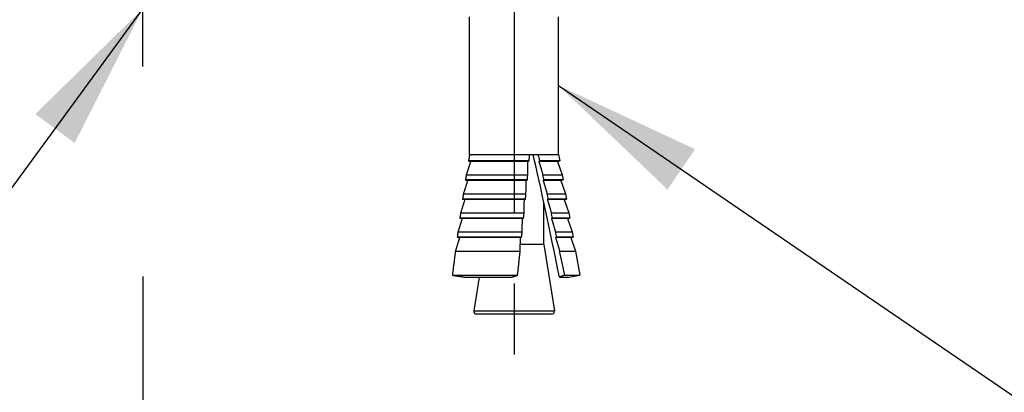
# Model space of a CAD drawing. Extents: x 0 to 6300, y 0 to 4455.
# Drawn here: x 3465 to 3664, y 1077 to 1152 of the extents above; entities that cross this region are included whole.
import ezdxf

# ---------------------------------------------------------------- set-up
doc = ezdxf.new("R2010")
doc.units = 0
doc.header["$LTSCALE"] = 4.5
doc.linetypes.add('CENTER2', pattern=[28.575, 19.05, -3.175, 3.175, -3.175])
doc.linetypes.add('CHAIN', pattern=[0.3543, 0.2362, -0.0295, 0.0591, -0.0295])
doc.layers.get('DEFPOINTS').update_dxf_attribs({"linetype": 'CONTINUOUS'})
for name, color, linetype in [('P920', 125, 'CONTINUOUS'), ('P_1CENTER', 2, 'CONTINUOUS'), ('P_2DIM', 6, 'CONTINUOUS'), ('P_3TEXT', 60, 'CONTINUOUS')]:
    doc.layers.add(name, color=color, linetype=linetype)
doc.styles.add('BIGFONT', font='simplex.shx', dxfattribs={"bigfont": 'bigfont.shx'})
doc.dimstyles.new('DIMBIGFONT$0', dxfattribs={"dimscale": 15, "dimtxt": 3, "dimasz": 2, "dimexe": 1.5, "dimexo": 3, "dimgap": 0.75, "dimtad": 1, "dimdec": 1, "dimdsep": 46, "dimtxsty": 'BIGFONT', "dimsah": 1, "dimcen": 0, "dimclrt": 230, "dimadec": 1, "dimazin": 2, "dimtfac": 0.6, "dimtdec": 1, "dimtofl": 0, "dimtmove": 2, "dimatfit": 3, "dimfxl": 1, "dimtvp": 1, "dimtolj": 1, "dimarcsym": 0})
doc.dimstyles.new('DIMBIGFONT$7', dxfattribs={"dimscale": 15, "dimtxt": 3, "dimasz": 2, "dimexe": 1.5, "dimexo": 3, "dimgap": 0.75, "dimtad": 1, "dimdec": 1, "dimdsep": 46, "dimtxsty": 'BIGFONT', "dimsah": 1, "dimcen": 0, "dimclrt": 230, "dimadec": 1, "dimazin": 2, "dimtfac": 0.6, "dimtdec": 1, "dimtofl": 0, "dimtmove": 0, "dimatfit": 3, "dimfxl": 1, "dimtvp": 1, "dimtolj": 1, "dimarcsym": 0})

# ---------------------------------------------------------------- blocks, each defined once
blk = doc.blocks.new('*D29')
at = {"layer": 'DEFPOINTS', "color": 0}
for p in [(3489.51, 1145.24), (3564.51, 1080.67), (3489.51, 941.15)]:
    blk.add_point(p, dxfattribs=at)
at = {"layer": 'P_2DIM', "color": 0, "lineweight": -2}
for p, q in [((3489.51, 1100.24), (3489.51, 918.65)), ((3564.51, 1035.67), (3564.51, 918.65)), ((3459.51, 941.15), (3429.51, 941.15)), ((3594.51, 941.15), (3624.51, 941.15))]:
    blk.add_line(p, q, dxfattribs=at)
at = {"layer": 'P_2DIM', "color": 0}
for points in [[(3459.51, 946.15), (3459.51, 936.15), (3489.51, 941.15)], [(3594.51, 946.15), (3594.51, 936.15), (3564.51, 941.15)]]:
    blk.add_solid(points, dxfattribs=at)
at = {"layer": 'P_2DIM', "color": 230, "insert": (3437.6, 982.33), "char_height": 45, "attachment_point": 5, "style": 'BIGFONT'}
blk.add_mtext('\\A1;50', dxfattribs=at)

msp = doc.modelspace()

# ---------------------------------------------------------------- linework, layer by layer
at = {"layer": 'P920'}
for p, q in [((3555.5138001, 1124.8493243), (3555.5138001, 1152.5993243)), ((3573.5138001, 1124.8493243), (3573.5138001, 1152.5993243)), ((3555.5138001, 1124.8493243), (3555.5253261, 1124.8493243)), ((3555.5253261, 1124.8493243), (3567.660007, 1124.8493243)), ((3567.660007, 1124.8493243), (3569.4023749, 1124.8493243)), ((3569.4023749, 1124.8493243), (3573.5138001, 1124.8493243)), ((3573.5138001, 1124.8493243), (3573.7482251, 1123.5198338)), ((3567.5408894, 1123.5198338), (3555.3044819, 1123.5198338)), ((3567.3267196, 1123.4416921), (3555.7521077, 1123.4416921)), ((3573.3050616, 1123.4416921), (3569.5185616, 1123.4416921)), ((3573.7482251, 1123.5198338), (3569.7077798, 1123.5198338)), ((3573.3050616, 1123.4416921), (3573.7482251, 1123.5198338)), ((3573.3050616, 1123.4416921), (3574.2431224, 1120.7131317)), ((3554.8534791, 1120.7131317), (3567.2825718, 1120.7131317)), ((3570.3456762, 1120.7131317), (3574.2431224, 1120.7131317)), ((3574.2431224, 1120.7131317), (3574.425453, 1119.6790836)), ((3567.1852473, 1119.6790836), (3554.692111, 1119.6790836)), ((3566.9685579, 1119.6009419), (3555.1453387, 1119.6009419)), ((3573.9822895, 1119.6009419), (3570.3867981, 1119.6009419)), ((3574.425453, 1119.6790836), (3570.5785359, 1119.6790836)), ((3573.9822895, 1119.6009419), (3574.425453, 1119.6790836)), ((3573.9822895, 1119.6009419), (3574.9203503, 1116.8723815)), ((3554.2658692, 1116.8723815), (3566.9157928, 1116.8723815)), ((3571.2052955, 1116.8723815), (3574.9203503, 1116.8723815)), ((3574.9203503, 1116.8723815), (3575.1026809, 1115.8383334)), ((3566.8147029, 1115.8383334), (3554.1128729, 1115.8383334)), ((3566.5950876, 1115.7601917), (3554.5726059, 1115.7601917)), ((3570.5138001, 1106.6993243), (3570.5138001, 1115.2068099)), ((3574.6595174, 1115.7601917), (3571.239726, 1115.7601917)), ((3575.1026809, 1115.8383334), (3571.4343897, 1115.8383334)), ((3574.6595174, 1115.7601917), (3575.1026809, 1115.8383334)), ((3574.6595174, 1115.7601917), (3575.5975782, 1113.0316313)), ((3566.4314978, 1111.9975831), (3553.5617841, 1111.9975831)), ((3553.7076197, 1113.0316313), (3566.5358083, 1113.0316313)), ((3566.208687, 1111.9194414), (3554.0286216, 1111.9194414)), ((3572.0517092, 1113.0316313), (3575.5975782, 1113.0316313)), ((3575.3367453, 1111.9194414), (3572.0797236, 1111.9194414)), ((3575.7799088, 1111.9975831), (3572.2775828, 1111.9975831)), ((3575.3367453, 1111.9194414), (3575.7799088, 1111.9975831)), ((3575.3367453, 1111.9194414), (3576.2748061, 1109.190881)), ((3575.5975782, 1113.0316313), (3575.7799088, 1111.9975831)), ((3566.0373586, 1108.1568329), (3553.0350051, 1108.1568329)), ((3553.1746229, 1109.190881), (3566.1444658, 1109.190881)), ((3565.8111718, 1108.0786912), (3553.5093487, 1108.0786912)), ((3572.8867649, 1109.190881), (3576.2748061, 1109.190881)), ((3576.0139732, 1108.0786912), (3572.9086067, 1108.0786912)), ((3576.4571367, 1108.1568329), (3573.1098419, 1108.1568329)), ((3576.0139732, 1108.0786912), (3576.4571367, 1108.1568329)), ((3576.0139732, 1108.0786912), (3576.952034, 1105.3501308)), ((3576.2748061, 1109.190881), (3576.4571367, 1108.1568329)), ((3570.5138001, 1106.6993243), (3565.7769593, 1106.6993243)), ((3570.5138001, 1106.6993243), (3572.6529679, 1093.2938728)), ((3552.6636548, 1105.3501308), (3565.7432153, 1105.3501308)), ((3573.7119127, 1105.3501308), (3576.952034, 1105.3501308)), ((3576.952034, 1105.3501308), (3577.8115925, 1100.4753324)), ((3552.0428353, 1100.4753324), (3565.2214696, 1100.4753324)), ((3554.540079, 1100.084624), (3564.0340775, 1100.084624)), ((3557.4582628, 1100.084624), (3556.3746323, 1093.2938728)), ((3573.6841152, 1100.084624), (3575.595775, 1100.084624)), ((3574.7467493, 1100.4753324), (3577.8115925, 1100.4753324)), ((3575.595775, 1100.084624), (3577.8115925, 1100.4753324)), ((3556.3746323, 1093.2938728), (3572.6529679, 1093.2938728)), ((3572.0604642, 1092.5993243), (3556.9671359, 1092.5993243))]:
    msp.add_line(p, q, dxfattribs=at)
for centre, start, end in [((3556.9671359, 1093.1993243), 170.93349726, 270), ((3572.0604642, 1093.1993243), 270, 9.06650274)]:
    msp.add_arc(centre, 0.6, start, end, dxfattribs=at)
for centre, major_axis, ratio, start_param, end_param in [((3686.3681808, 367.0754901), (124.5031971, -779.6175806), 0.0159578641, 2.791503692, 2.9017530422), ((3835.1940472, -565.0898889), (274.3395925, -1718.0336032), 0.0126597647, 2.9542194628, 2.9584665749), ((3835.1940472, -565.0898889), (274.3395925, -1718.0336032), 0.0126597647, 2.9424576453, 2.9455549901), ((3835.1940472, -565.0898889), (274.3395925, -1718.0336032), 0.0126597647, 2.9313510657, 2.9342829905), ((3835.1940472, -565.0898889), (274.3395925, -1718.0336032), 0.0126597647, 2.9207998918, 2.9235906532), ((3835.1940472, -565.0898889), (274.3395925, -1718.0336032), 0.0126597647, 2.910727274, 2.9133957398), ((3835.1940472, -565.0898889), (274.3395925, -1718.0336032), 0.0126597647, 2.8917868782, 2.903633747)]:
    msp.add_ellipse(centre, major_axis=major_axis, ratio=ratio, start_param=start_param, end_param=end_param, dxfattribs=at)
for points, weights in [([(3555.5253261, 1124.8493243), (3555.4149421, 1124.1921969), (3555.3044819, 1123.5198338)], [1, 0.999997745246, 1]), ([(3567.5408894, 1123.5198338), (3567.6016827, 1124.1921969), (3567.660007, 1124.8493243)], [1, 0.999997745252, 1]), ([(3555.7521077, 1123.4416921), (3555.321002, 1122.1424725), (3554.8534791, 1120.7131317)], [1, 1.00096214142, 1]), ([(3555.3044819, 1123.5198338), (3555.5337682, 1123.4797803), (3555.7521077, 1123.4416921)], [1, 1.00030769183, 1]), ([(3567.2825718, 1120.7131317), (3567.307146, 1122.1424725), (3567.3267196, 1123.4416921)], [1, 1.00096214142, 1]), ([(3567.3267196, 1123.4416921), (3567.4311813, 1123.4797803), (3567.5408894, 1123.5198338)], [1, 1.00030769213, 1]), ([(3569.7077798, 1123.5198338), (3569.6108612, 1123.4797803), (3569.5185616, 1123.4416921)], [1, 1.00030769218, 1]), ([(3569.5185616, 1123.4416921), (3569.9138446, 1122.1424725), (3570.3456762, 1120.7131317)], [1, 1.00096214142, 1]), ([(3554.8534791, 1120.7131317), (3554.7728137, 1120.2001496), (3554.692111, 1119.6790836)], [1, 0.999998800818, 1]), ([(3567.1852473, 1119.6790836), (3567.2345653, 1120.2001496), (3567.2825718, 1120.7131317)], [1, 0.999998800801, 1]), ([(3555.1453387, 1119.6009419), (3554.7227503, 1118.2966272), (3554.2658692, 1116.8723815)], [1, 1.00085441404, 1]), ([(3554.692111, 1119.6790836), (3554.9238693, 1119.6390776), (3555.1453387, 1119.6009419)], [1, 1.00027181621, 1]), ([(3566.9157928, 1116.8723815), (3566.9443163, 1118.2966272), (3566.9685579, 1119.6009419)], [1, 1.00085441405, 1]), ([(3566.9685579, 1119.6009419), (3567.0744351, 1119.6390776), (3567.1852473, 1119.6790836)], [1, 1.00027181624, 1]), ([(3570.5785359, 1119.6790836), (3570.4804981, 1119.6390776), (3570.3867981, 1119.6009419)], [1, 1.00027181619, 1]), ([(3570.3867981, 1119.6009419), (3570.77904, 1118.2966272), (3571.2052955, 1116.8723815)], [1, 1.00085441405, 1]), ([(3554.2658692, 1116.8723815), (3554.1893866, 1116.3589709), (3554.1128729, 1115.8383334)], [1, 0.999998925469, 1]), ([(3566.8147029, 1115.8383334), (3566.8658346, 1116.3589709), (3566.9157928, 1116.8723815)], [1, 0.999998925479, 1]), ([(3554.5726059, 1115.7601917), (3554.1563661, 1114.4518211), (3553.7076197, 1113.0316313)], [1, 1.00076857844, 1]), ([(3554.1128729, 1115.8383334), (3554.3476084, 1115.7983647), (3554.5726059, 1115.7601917)], [1, 1.00024349292, 1]), ([(3566.5358083, 1113.0316313), (3566.5673241, 1114.4518211), (3566.5950876, 1115.7601917)], [1, 1.00076857845, 1]), ([(3566.5950876, 1115.7601917), (3566.7025578, 1115.7983647), (3566.8147029, 1115.8383334)], [1, 1.0002434929, 1]), ([(3571.4343897, 1115.8383334), (3571.3350071, 1115.7983647), (3571.239726, 1115.7601917)], [1, 1.00024349294, 1]), ([(3571.239726, 1115.7601917), (3571.6297412, 1114.4518211), (3572.0517092, 1113.0316313)], [1, 1.00076857846, 1]), ([(3554.0286216, 1111.9194414), (3553.6171113, 1110.6077667), (3553.1746229, 1109.190881)], [1, 1.00069857407, 1]), ([(3553.7076197, 1113.0316313), (3553.6347148, 1112.5178736), (3553.5617841, 1111.9975831)], [1, 0.999999026476, 1]), ([(3553.5617841, 1111.9975831), (3553.7998369, 1111.9576446), (3554.0286216, 1111.9194414)], [1, 1.0002205644, 1]), ([(3566.1444658, 1109.190881), (3566.1782534, 1110.6077667), (3566.208687, 1111.9194414)], [1, 1.00069857405, 1]), ([(3566.208687, 1111.9194414), (3566.3178655, 1111.9576446), (3566.4314978, 1111.9975831)], [1, 1.00022056446, 1]), ([(3566.4314978, 1111.9975831), (3566.4841839, 1112.5178736), (3566.5358083, 1113.0316313)], [1, 0.999999026443, 1]), ([(3572.2775828, 1111.9975831), (3572.1767034, 1111.9576446), (3572.0797236, 1111.9194414)], [1, 1.00022056445, 1]), ([(3572.0797236, 1111.9194414), (3572.4681237, 1110.6077667), (3572.8867649, 1109.190881)], [1, 1.00069857407, 1]), ([(3553.5093487, 1108.0786912), (3553.1013271, 1106.7642737), (3552.6636548, 1105.3501308)], [1, 1.00064038939, 1]), ([(3553.1746229, 1109.190881), (3553.1048249, 1108.6768366), (3553.0350051, 1108.1568329)], [1, 0.99999910992, 1]), ([(3553.0350051, 1108.1568329), (3553.2766074, 1108.1169191), (3553.5093487, 1108.0786912)], [1, 1.00020162355, 1]), ([(3565.7432153, 1105.3501308), (3565.7787184, 1106.7642737), (3565.8111718, 1108.0786912)], [1, 1.00064038943, 1]), ([(3565.8111718, 1108.0786912), (3565.922134, 1108.1169191), (3566.0373586, 1108.1568329)], [1, 1.00020162351, 1]), ([(3566.0373586, 1108.1568329), (3566.0913969, 1108.6768366), (3566.1444658, 1109.190881)], [1, 0.999999109924, 1]), ([(3573.1098419, 1108.1568329), (3573.0073622, 1108.1169191), (3572.9086067, 1108.0786912)], [1, 1.00020162354, 1]), ([(3572.9086067, 1108.0786912), (3573.2958628, 1106.7642737), (3573.7119127, 1105.3501308)], [1, 1.00064038942, 1]), ([(3552.6636548, 1105.3501308), (3552.3534338, 1102.9712583), (3552.0428353, 1100.4753324)], [1, 0.999982456514, 1]), ([(3565.2214696, 1100.4753324), (3565.491874, 1102.9712583), (3565.7432153, 1105.3501308)], [1, 0.999982456513, 1]), ([(3552.0428353, 1100.4753324), (3553.4032274, 1100.2575877), (3554.540079, 1100.084624)], [1, 1.0051720393, 1]), ([(3564.0340775, 1100.084624), (3564.5738232, 1100.2575877), (3565.2214696, 1100.4753324)], [1, 1.0051720393, 1]), ([(3574.7467493, 1100.4753324), (3574.1686315, 1100.2575877), (3573.6841152, 1100.084624)], [1, 1.0051720393, 1])]:
    msp.add_rational_spline(points, weights, degree=2, dxfattribs=at)
at = {"layer": 'P_1CENTER', "linetype": 'CHAIN', "ltscale": 11.929045}
msp.add_line((3489.5138001, 1142.5845743), (3489.5138001, 1223.0993243), dxfattribs=at)
at = {"layer": 'P_1CENTER', "linetype": 'CENTER2'}
msp.add_line((3564.5138001, 1198.7816304), (3564.5138001, 1080.6724158), dxfattribs=at)

# ---------------------------------------------------------------- dimensions: what is measured, and where the dimension line sits
at = {"layer": 'P_2DIM'}
dim = msp.add_linear_dim(base=(3489.5138001, 941.1526861), p1=(3564.5138001, 1080.6724158), p2=(3489.5138001, 1145.235813), dimstyle='DIMBIGFONT$0', override={"dimlfac": 0.666667}, dxfattribs=at)
dim.commit()
dim.dimension.update_dxf_attribs({"geometry": '*D29', "text_midpoint": (3437.6025873, 982.3324035), "dimtype": 160})

# ---------------------------------------------------------------- leaders
at = {"layer": 'P_3TEXT', "annotation_type": 0, "has_hookline": 1}
for points, hookline_direction, text_width in [([(3489.5138001, 1154.2493243), (3400.0974171, 1032.3303211), (3398.0974171, 1032.3303211)], 1, 233.5714286), ([(3573.5138001, 1138.7243243), (3733.6527433, 1029.5316094), (3735.6527433, 1029.5316094)], 0, 349.2857143)]:
    msp.add_leader(points, dimstyle='DIMBIGFONT$7', dxfattribs=dict(at, hookline_direction=hookline_direction, text_width=text_width))

doc.saveas('drawing.dxf')
